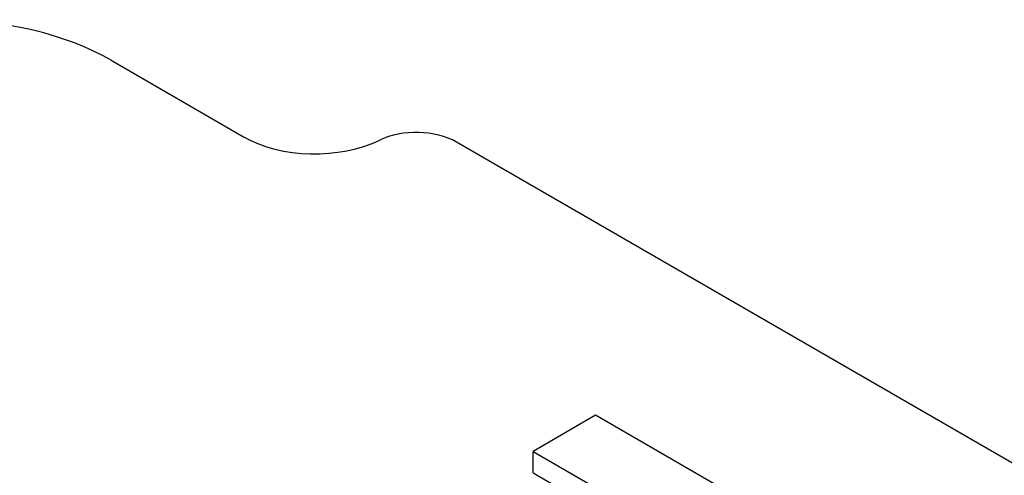
# Model space of a CAD drawing. Extents: x -1777 to 494, y -462 to 1177.
# Drawn here: x -28 to -9, y 493 to 501 of the extents above; entities that cross this region are included whole.
import ezdxf

# ---------------------------------------------------------------- set-up
doc = ezdxf.new("R2010")
doc.units = 0
doc.header["$MEASUREMENT"] = 0
doc.layers.add('View', color=7, linetype='Continuous')

msp = doc.modelspace()

# ---------------------------------------------------------------- linework, layer by layer
at = {"layer": 'View'}
for p, q in [((-26.306, 500.605), (-23.778, 499.145)), ((-19.719, 499.048), (6.808, 483.732)), ((-17.065, 493.836), (-18.258, 493.146)), ((-12.468, 491.182), (-17.065, 493.836)), ((-18.258, 492.738), (-18.258, 493.146)), ((-18.258, 493.146), (-14.739, 491.115)), ((-18.258, 492.738), (-16.524, 491.737))]:
    msp.add_line(p, q, dxfattribs=at)
for centre, major_axis, start_param, end_param in [((-29.545, 498.735), (-4.581, 0), -2.35619, -1.5708), ((-20.484, 498.606), (-1.081, 0), -2.35619, -0.868828), ((-22.421, 499.929), (1.919, 0), 3.92699, 5.41436)]:
    msp.add_ellipse(centre, major_axis=major_axis, ratio=0.57735, start_param=start_param, end_param=end_param, dxfattribs=at)

doc.saveas('drawing.dxf')
